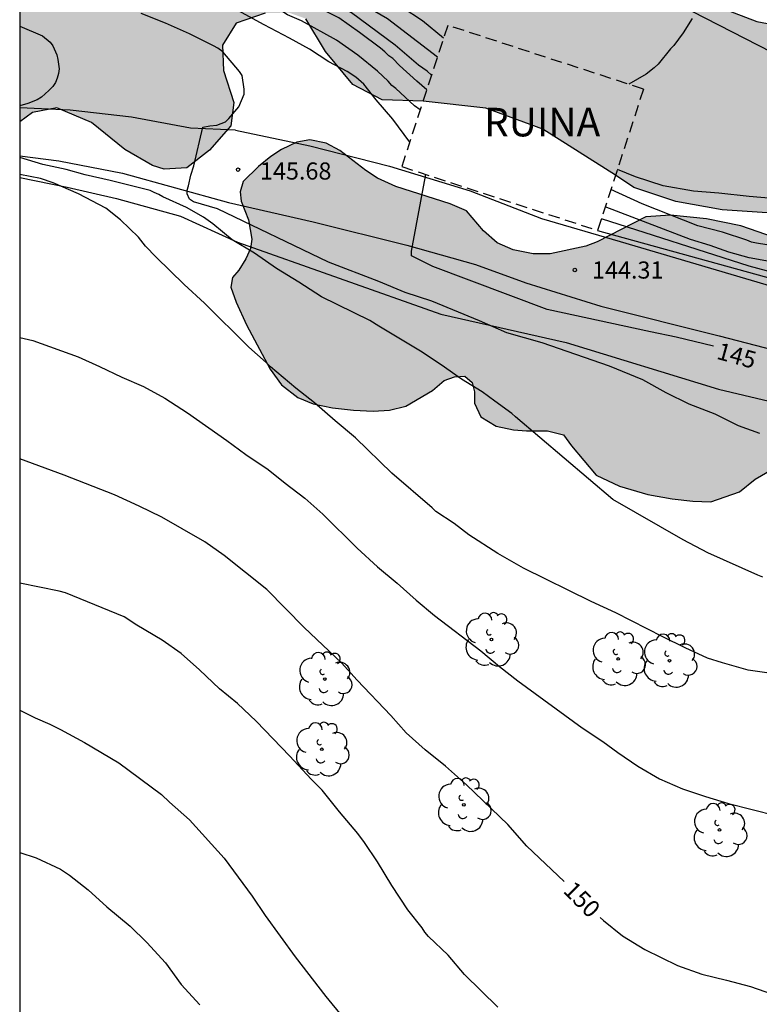
# Model space of a CAD drawing. Units: millimetres. Extents: x 578544 to 578902, y 4796289 to 4796541.
# Drawn here: x 578544 to 578577, y 4796402 to 4796445 of the extents above; entities that cross this region are included whole.
import ezdxf

# ---------------------------------------------------------------- set-up
doc = ezdxf.new("R2010")
doc.units = ezdxf.units.MM
doc.linetypes.add('TRAZOS_NORMALES', pattern=[0.75, 0.5, -0.25])
for name, color, linetype in [('010106', 9, 'Continuous'), ('020104', 34, 'Continuous'), ('020204', 9, 'Continuous'), ('020307', 24, 'Continuous'), ('020308', 9, 'Continuous'), ('060110', 9, 'Continuous'), ('060134', 9, 'Continuous'), ('070104', 3, 'Continuous'), ('070108', 9, 'VALLA'), ('080313', 9, 'Continuous'), ('100106', 63, 'Continuous'), ('100202', 3, 'Continuous'), ('990504', 63, 'Continuous')]:
    doc.layers.add(name, color=color, linetype=linetype)
doc.layers.add('020105', color=24, linetype='Continuous', lineweight=30)
doc.layers.add('080123', color=7, linetype='TRAZOS_NORMALES', lineweight=30)
doc.styles.add('ARIAL', font='ARIAL.TTF', dxfattribs={"height": 1})
doc.styles.add('ARIALI', font='ARIALI.TTF', dxfattribs={"height": 1})
doc.linetypes.add('VALLA', pattern='A,1,[200,DONOSTI.shx,S=0.1,R=0,X=0,Y=0],1', length=2)

# ---------------------------------------------------------------- blocks, each defined once
blk = doc.blocks.new('ARBOL')
blk.add_circle((0, 0), 0.0587)
for centre, radius, start, end in [((-0.564, 0.381), 0.532, 92.28, 254.58), ((-0.28, 0.855), 0.3, 359.2878, 173.6078), ((0.097, 0.97), 0.21, 23.1565, 160.4665), ((0.438, 0.881), 0.24, 301.578, 139.328), ((0.656, 0.288), 0.443, 319.8556, 114.7656), ((-0.091, 0.321), 0.12, 119.14, 310.56), ((0.819, -0.249), 0.383, 235.5275, 62.0275), ((-0.556, -0.339), 0.555, 142.64, 266.54), ((-0.039, -0.384), 0.21, 189.64, 323.88), ((0.299, -0.624), 0.532, 224.67, 0.24), ((-0.301, -0.676), 0.45, 213.78, 295.32)]:
    blk.add_arc(centre, radius, start, end)
blk = doc.blocks.new('COTAPU')
blk.add_circle((0, 0), 0.075)

msp = doc.modelspace()

# ---------------------------------------------------------------- hatches: boundary and pattern name
at = {"layer": '990504'}
for points in [[(578597.383, 4796522.95), (578597.935, 4796523.988), (578598.785, 4796524.802), (578599.777, 4796525.592), (578600.525, 4796526.844), (578601.537, 4796528.048), (578603.001, 4796528.742), (578604.209, 4796529.038), (578605.443, 4796529.151), (578606.443, 4796530.117), (578607.331, 4796530.323), (578608.275, 4796529.903), (578608.809, 4796529.075), (578609.017, 4796528.181), (578608.747, 4796527.261), (578607.975, 4796526.232), (578607.381, 4796525.068), (578607.387, 4796524.24), (578607.743, 4796523.082), (578608.247, 4796522.172), (578608.74, 4796521.91), (578609.302, 4796522.622), (578609.349, 4796523.828), (578609.831, 4796524.774), (578610.783, 4796525.353), (578611.974, 4796525.509), (578612.84, 4796525.145), (578613.758, 4796524.261), (578614.502, 4796523.391), (578615.086, 4796523.315), (578615.724, 4796524.189), (578616.06, 4796524.983), (578615.894, 4796525.771), (578615.154, 4796526.173), (578614.022, 4796526.399), (578613.014, 4796526.873), (578612.71, 4796527.517), (578612.973, 4796528.637), (578614.537, 4796531.041), (578615.631, 4796532.311), (578616.812, 4796533.075), (578617.936, 4796533.283), (578619.008, 4796532.933), (578619.424, 4796532.343), (578619.882, 4796531.295), (578620.12, 4796530.389), (578620.962, 4796529.737), (578621.844, 4796529.507), (578623.01, 4796529.507), (578623.93, 4796529.435), (578624.936, 4796529.201), (578625.464, 4796528.433), (578625.466, 4796526.629), (578625.86, 4796526.049), (578626.73, 4796526.045), (578627.624, 4796525.851), (578627.8, 4796525.081), (578627.202, 4796523.557), (578626.946, 4796523.317), (578626.638, 4796522.085), (578626.68, 4796521.537), (578627.216, 4796521.317), (578628.856, 4796521.519), (578629.586, 4796521.443), (578630.422, 4796521.223), (578632.366, 4796520.459), (578633.464, 4796520.155), (578634.084, 4796520.055), (578638.026, 4796517.225), (578639.184, 4796516.493), (578640.589, 4796515.953), (578641.889, 4796515.803), (578642.809, 4796516.307), (578643.509, 4796517.425), (578644.129, 4796518.637), (578645.111, 4796520.257), (578645.749, 4796521.637), (578646.291, 4796523.179), (578646.589, 4796524.509), (578647.927, 4796526.525), (578649.337, 4796528.907), (578649.664, 4796530.605), (578649.226, 4796531.678), (578649.422, 4796532.806), (578649.67, 4796533.922), (578649.802, 4796535.468), (578649.826, 4796536.738), (578649.24, 4796537.582), (578646.754, 4796538.932), (578646.106, 4796539.832), (578646.311, 4796540.238), (578678.537, 4796540.238), (578678.786, 4796539.783), (578679.094, 4796538.663), (578679.474, 4796538.471), (578680.106, 4796538.471), (578680.722, 4796538.751), (578681.466, 4796539.239), (578682.686, 4796539.787), (578683.544, 4796540.237), (578697.484, 4796540.237), (578696.709, 4796539.25), (578695.713, 4796538.31), (578694.801, 4796537.654), (578693.713, 4796536.686), (578692.833, 4796535.666), (578692.593, 4796534.262), (578692.593, 4796532.899), (578691.769, 4796531.359), (578690.625, 4796530.047), (578690.357, 4796529.059), (578690.921, 4796528.103), (578692.037, 4796527.207), (578693.301, 4796526.579), (578694.201, 4796525.723), (578694.313, 4796525.039), (578694.233, 4796522.923), (578694.361, 4796521.823), (578694.421, 4796520.659), (578694.421, 4796519.763), (578694.277, 4796518.847), (578693.901, 4796517.903), (578693.257, 4796516.851), (578691.121, 4796514.831), (578689.881, 4796511.811), (578689.049, 4796511.151), (578687.769, 4796511.279), (578684.033, 4796512.087), (578682.617, 4796513.043), (578681.445, 4796513.743), (578680.417, 4796514.055), (578679.733, 4796514.935), (578679.553, 4796516.367), (578679.129, 4796517.755), (578678.557, 4796518.791), (578677.873, 4796519.491), (578676.918, 4796519.727), (578675.542, 4796520.179), (578674.002, 4796520.615), (578672.082, 4796520.871), (578670.078, 4796520.627), (578668.19, 4796520.583), (578666.17, 4796520.643), (578663.978, 4796520.643), (578662.29, 4796520.208), (578660.562, 4796519.208), (578659.526, 4796518.336), (578658.818, 4796517.144), (578657.75, 4796516.412), (578656.426, 4796516.172), (578655.114, 4796516.528), (578654.094, 4796516.86), (578652.791, 4796516.745), (578652.411, 4796516.603), (578651.025, 4796515.519), (578649.441, 4796514.879), (578648.497, 4796514.691), (578645.761, 4796514.367), (578644.443, 4796513.761), (578642.725, 4796513.281), (578641.359, 4796513.207), (578640.373, 4796512.991), (578639.223, 4796512.979), (578638.116, 4796514.889), (578637.41, 4796515.557), (578636.402, 4796515.843), (578635.74, 4796515.659), (578635.344, 4796515.013), (578635.48, 4796513.887), (578635.836, 4796512.441), (578636.267, 4796511.109), (578636.599, 4796509.663), (578636.191, 4796508.547), (578635.547, 4796508.025), (578634.059, 4796507.218), (578631.836, 4796506.98), (578630.44, 4796507.056), (578629.21, 4796507.464), (578628.602, 4796508.264), (578628.602, 4796508.956), (578628.734, 4796509.786), (578628.708, 4796510.974), (578628.128, 4796511.192), (578627.178, 4796511.12), (578626.184, 4796510.75), (578625.388, 4796510.254), (578624.262, 4796509.256), (578622.824, 4796508.678), (578621.342, 4796508.536), (578620.252, 4796508.622), (578619.512, 4796508.4), (578619.468, 4796507.762), (578619.554, 4796506.728), (578619.384, 4796505.916), (578618.212, 4796504.898), (578617.958, 4796504.172), (578617.984, 4796503.348), (578618.412, 4796502.398), (578618.976, 4796501.566), (578619.484, 4796500.38), (578619.644, 4796499.126), (578619.442, 4796498.08), (578619.114, 4796496.89), (578617.814, 4796495.96), (578616.394, 4796495.348), (578614.232, 4796494.496), (578612.426, 4796493.688), (578610.572, 4796493.07), (578608.522, 4796492.724), (578606.376, 4796492.517), (578605.308, 4796492.121), (578605.32, 4796491.511), (578605.624, 4796490.369), (578605.858, 4796489.041), (578605.898, 4796487.693), (578605.732, 4796486.449), (578605.262, 4796485.441), (578603.976, 4796483.017), (578603.84, 4796481.783), (578604.098, 4796480.959), (578604.092, 4796479.755), (578603.714, 4796478.383), (578602.838, 4796476.947), (578601.992, 4796476.459), (578600.836, 4796476.307), (578594.84, 4796475.949), (578593.262, 4796475.679), (578592.548, 4796475.213), (578592.572, 4796474.417), (578593.14, 4796472.647), (578593.068, 4796471.745), (578592.42, 4796470.859), (578591.588, 4796470.105), (578590.328, 4796469.556), (578589.114, 4796469.168), (578587.24, 4796468.664), (578583.904, 4796468.218), (578581.592, 4796468.078), (578580.358, 4796467.408), (578579.846, 4796465.992), (578579.654, 4796464.594), (578578.938, 4796462.022), (578577.998, 4796460.482), (578576.934, 4796459.774), (578575.368, 4796459.11), (578573.69, 4796458.764), (578571.646, 4796458.706), (578570.042, 4796459.248), (578569.144, 4796459.45), (578566.748, 4796460.484), (578564.368, 4796462.04), (578562.373, 4796463.894), (578560.689, 4796465.88), (578559.007, 4796467.412), (578557.615, 4796468.502), (578556.475, 4796468.806), (578555.407, 4796468.208), (578554.435, 4796467.086), (578554.003, 4796465.8), (578553.961, 4796464.43), (578554.073, 4796462.898), (578554.801, 4796460.575), (578555.749, 4796459.379), (578557.061, 4796458.633), (578558.001, 4796457.411), (578559.376, 4796457.063), (578560.516, 4796456.953), (578561.9, 4796456.746), (578565.948, 4796455.006), (578568.166, 4796453.89), (578569.682, 4796452.882), (578570.658, 4796451.87), (578571.624, 4796450.686), (578572.26, 4796449.57), (578572.83, 4796448.166), (578573.762, 4796446.315), (578575.046, 4796445.363), (578576.538, 4796444.795), (578578.17, 4796444.486), (578580.026, 4796444.302), (578582.776, 4796443.294), (578584.107, 4796443.04), (578585.455, 4796442.904), (578586.289, 4796442.388), (578586.557, 4796441.628), (578586.547, 4796440.588), (578586.287, 4796439.616), (578585.757, 4796438.636), (578584.811, 4796437.505), (578584.135, 4796436.851), (578583.353, 4796436.435), (578582.581, 4796436.313), (578581.981, 4796436.385), (578581.655, 4796436.925), (578581.297, 4796437.413), (578580.823, 4796437.551), (578580.603, 4796437.451), (578580.133, 4796437.061), (578578.618, 4796436.685), (578576.984, 4796436.429), (578575.012, 4796436.557), (578572.994, 4796436.913), (578571.162, 4796437.533), (578570.358, 4796438.075), (578567.173, 4796440.077), (578564.685, 4796441), (578561.942, 4796441.314), (578560.154, 4796441.373), (578558.874, 4796442.039), (578557.678, 4796443.475), (578556.818, 4796444.917), (578556.076, 4796445.179), (578555.038, 4796445.163), (578553.77, 4796444.719), (578553.178, 4796443.759), (578553.222, 4796442.645), (578553.662, 4796441.245), (578553.542, 4796440.233), (578552.61, 4796439.159), (578551.616, 4796438.391), (578550.616, 4796438.341), (578550.116, 4796438.489), (578548.908, 4796439.189), (578547.446, 4796440.383), (578545.933, 4796441.011), (578544.869, 4796440.809), (578544.311, 4796440.401), (578544.312, 4796521.805), (578545.026, 4796522.261), (578545.798, 4796523.333), (578545.81, 4796524.509), (578544.922, 4796525.699), (578544.312, 4796526.158), (578544.313, 4796540.24), (578589.577, 4796540.24), (578589.041, 4796539.726), (578588.737, 4796538.686), (578589.309, 4796537.732), (578590.273, 4796536.936), (578591.127, 4796536.03), (578591.651, 4796534.896), (578591.695, 4796533.674), (578591.389, 4796532.638), (578590.767, 4796531.79), (578589.983, 4796531.012), (578589.507, 4796530.302), (578589.755, 4796529.376), (578590.839, 4796528.97), (578591.929, 4796528.846), (578592.855, 4796528.288), (578593.229, 4796527.524), (578593.473, 4796526.674), (578593.435, 4796525.766), (578593.273, 4796525.008), (578593.205, 4796524.188), (578592.867, 4796523.262), (578593.025, 4796522), (578593.579, 4796521.12), (578594.289, 4796520.944), (578595.373, 4796521.44), (578596.563, 4796522.238)], [(578579.312, 4796434.306), (578577.309, 4796435.339), (578575.828, 4796435.851), (578574.326, 4796436.161), (578572.758, 4796436.32), (578571.681, 4796436.245), (578569.558, 4796435.161), (578569.057, 4796434.967), (578567.496, 4796434.627), (578566.756, 4796434.626), (578565.875, 4796434.812), (578565.182, 4796435.108), (578564.583, 4796435.635), (578563.838, 4796436.505), (578563.133, 4796436.814), (578560.749, 4796437.573), (578559.952, 4796437.936), (578559.436, 4796438.282), (578558.308, 4796439.144), (578557.706, 4796439.468), (578556.997, 4796439.613), (578556.43, 4796439.512), (578555.747, 4796439.2), (578555.286, 4796438.891), (578554.752, 4796438.444), (578554.079, 4796437.796), (578553.946, 4796437.348), (578553.995, 4796436.93), (578554.303, 4796436.123), (578554.449, 4796435.279), (578554.399, 4796434.867), (578554.194, 4796434.413), (578553.88, 4796433.917), (578553.614, 4796433.595), (578553.541, 4796433.175), (578553.777, 4796432.521), (578554.216, 4796431.523), (578555.259, 4796429.588), (578555.754, 4796428.895), (578556.467, 4796428.343), (578557.139, 4796428.064), (578557.98, 4796427.89), (578558.893, 4796427.79), (578559.761, 4796427.755), (578560.467, 4796427.795), (578561.185, 4796427.963), (578562.355, 4796428.657), (578562.867, 4796429.085), (578563.317, 4796429.256), (578563.768, 4796429.28), (578564.092, 4796429.005), (578564.188, 4796428.601), (578564.189, 4796428.092), (578564.472, 4796427.502), (578565.142, 4796427.099), (578565.9, 4796426.927), (578566.463, 4796426.885), (578567.377, 4796426.885), (578568.075, 4796426.718), (578568.427, 4796426.228), (578569.506, 4796424.951), (578570.525, 4796424.475), (578571.773, 4796424.104), (578572.837, 4796423.918), (578573.737, 4796423.81), (578574.517, 4796423.776), (578575.77, 4796424.227), (578576.459, 4796424.781), (578577.185, 4796425.19), (578577.686, 4796425.421), (578578.098, 4796425.325), (578578.663, 4796424.802), (578580.028, 4796423.709), (578580.624, 4796423.338), (578581.239, 4796423.234), (578581.885, 4796423.316), (578582.704, 4796423.728), (578583.27, 4796424.148), (578583.875, 4796424.467), (578584.244, 4796424.538), (578584.622, 4796424.278), (578585.61, 4796423.1), (578586.419, 4796422.388), (578586.988, 4796422.096), (578587.726, 4796421.823), (578588.537, 4796421.695), (578589.237, 4796421.695), (578589.764, 4796421.767), (578590.619, 4796422.098), (578591.51, 4796422.633), (578592.267, 4796423.3), (578592.934, 4796424.016), (578593.432, 4796424.823), (578593.606, 4796425.52), (578593.652, 4796426.284), (578593.464, 4796427.011), (578592.694, 4796428.458), (578592.72, 4796428.84), (578592.653, 4796429.641), (578592.279, 4796430.286), (578591.723, 4796430.554), (578590.93, 4796431.101), (578589.879, 4796431.372), (578589.181, 4796431.849), (578588.519, 4796432.494), (578587.667, 4796433.035), (578586.594, 4796433.091), (578584.378, 4796433.092), (578583.782, 4796433.464), (578582.962, 4796433.539), (578582.117, 4796433.38), (578581.575, 4796433.383), (578581.301, 4796433.608), (578581.11, 4796433.988), (578580.227, 4796434.071)]]:
    msp.add_hatch(color=256, dxfattribs=at).paths.add_polyline_path(points)

# ---------------------------------------------------------------- linework, layer by layer
at = {"layer": '010106', "flags": 128}
msp.add_lwpolyline([(578544.307, 4796290.248), (578894.297, 4796290.24), (578894.303, 4796540.233), (578544.313, 4796540.24)], close=True, dxfattribs=at)
at = {"layer": '020104', "flags": 128}
for points, elevation in [([(578562.569, 4796443.237), (578560.383, 4796444.917), (578559.455, 4796445.449), (578558.291, 4796446.157), (578557.263, 4796446.725), (578555.611, 4796447.477), (578553.439, 4796448.243), (578552.452, 4796448.637), (578550.39, 4796449.421), (578549.306, 4796449.891), (578548.246, 4796450.287), (578548.052, 4796450.337), (578546.922, 4796450.711), (578545.89, 4796451.239), (578545.024, 4796451.949), (578544.311, 4796453.015)], 141), ([(578562.313, 4796442.451), (578562.117, 4796442.623), (578561.745, 4796442.887), (578560.719, 4796443.753), (578558.809, 4796445.167), (578557.205, 4796446.079), (578556.121, 4796446.597), (578555.435, 4796446.875), (578554.353, 4796447.345), (578553.277, 4796447.715), (578552.148, 4796448.197), (578551.062, 4796448.623), (578550.082, 4796449.041), (578549.002, 4796449.475), (578547.97, 4796449.869), (578546.236, 4796450.357), (578545.248, 4796450.697), (578544.646, 4796451.045), (578544.311, 4796451.318)], 142), ([(578562.104, 4796441.812), (578561.667, 4796442.183), (578560.917, 4796442.863), (578560.613, 4796443.177), (578560.441, 4796443.289), (578560.271, 4796443.465), (578560.079, 4796443.621), (578559.157, 4796444.313), (578558.253, 4796444.953), (578557.297, 4796445.439), (578556.357, 4796445.945), (578555.341, 4796446.415), (578553.251, 4796447.309), (578552.175, 4796447.709), (578550.11, 4796448.431), (578547.948, 4796449.229), (578546.79, 4796449.633), (578545.794, 4796449.893), (578544.311, 4796450.235)], 143), ([(578561.815, 4796440.925), (578561.561, 4796441.109), (578560.747, 4796441.863), (578560.583, 4796441.997), (578560.415, 4796442.179), (578559.951, 4796442.623), (578559.085, 4796443.325), (578558.151, 4796443.983), (578556.633, 4796444.825), (578556.009, 4796445.087), (578555.817, 4796445.213), (578555.591, 4796445.329), (578554.475, 4796445.755), (578553.455, 4796446.221), (578550.256, 4796447.449), (578549.198, 4796447.819), (578548.228, 4796448.213), (578547.15, 4796448.613), (578546.072, 4796448.895), (578544.311, 4796449.443)], 144), ([(578576.671, 4796426.769), (578575.735, 4796427.111), (578574.709, 4796427.621), (578573.575, 4796428.057), (578572.576, 4796428.557), (578571.552, 4796429.113), (578570.086, 4796429.715), (578567.148, 4796430.737), (578565.606, 4796431.181), (578564.412, 4796431.693), (578562.32, 4796432.555), (578561.158, 4796432.941), (578560.014, 4796433.417), (578557.802, 4796434.265), (578552.956, 4796436.599), (578551.9, 4796436.905), (578551.736, 4796437.025), (578551.634, 4796437.254), (578551.632, 4796437.415), (578551.691, 4796437.6), (578551.786, 4796438.065), (578551.914, 4796438.487), (578552.314, 4796440.173), (578552.625, 4796440.231), (578552.928, 4796440.253), (578553.302, 4796440.409), (578553.452, 4796440.545), (578553.886, 4796441.057), (578554.116, 4796441.621), (578554.116, 4796441.827), (578554.026, 4796442.425), (578553.918, 4796442.603), (578553.182, 4796443.467), (578552.97, 4796443.621), (578552.786, 4796443.731), (578551.732, 4796444.253), (578550.676, 4796444.727), (578549.621, 4796445.147)], 146), ([(578544.311, 4796444.592), (578545.297, 4796444.169), (578545.64, 4796443.897), (578545.759, 4796443.73), (578545.933, 4796443.342), (578545.979, 4796443.134), (578546.026, 4796442.718), (578546.001, 4796442.514), (578545.952, 4796442.308), (578545.872, 4796442.124), (578545.75, 4796441.951), (578545.586, 4796441.779), (578545.266, 4796441.485), (578545.065, 4796441.372), (578544.669, 4796441.203), (578544.311, 4796441.104)], 147), ([(578576.795, 4796420.491), (578576.579, 4796420.575), (578574.387, 4796421.555), (578573.311, 4796422.127), (578570.238, 4796423.881), (578565.983, 4796427.505), (578565.829, 4796427.653), (578565.077, 4796428.182), (578564.523, 4796428.6), (578563.626, 4796429.154), (578562.739, 4796429.776), (578561.828, 4796430.367), (578560.003, 4796431.46), (578559.614, 4796431.71), (578557.503, 4796432.744), (578556.516, 4796433.387), (578555.536, 4796433.994), (578554.566, 4796434.661), (578553.591, 4796435.245), (578552.745, 4796435.946), (578552.348, 4796436.231), (578551.593, 4796436.651), (578550.57, 4796437.125), (578550.396, 4796437.23), (578550.185, 4796437.308), (578550.008, 4796437.404), (578548.257, 4796437.834), (578547.175, 4796438.083), (578546.335, 4796438.321), (578545.318, 4796438.543), (578544.311, 4796438.841)], 147), ([(578578.059, 4796436.981), (578576.197, 4796437.135), (578574.865, 4796437.285), (578573.767, 4796437.371), (578572.443, 4796437.603), (578571.229, 4796437.997), (578570.436, 4796438.315)], 141), ([(578577.371, 4796416.243), (578576.151, 4796416.417), (578575.039, 4796416.733), (578574.371, 4796416.947), (578573.401, 4796417.391), (578572.425, 4796417.871), (578570.365, 4796418.921), (578569.285, 4796419.417), (578566.326, 4796420.879), (578565.212, 4796421.523), (578563.94, 4796422.335), (578563.3, 4796422.837), (578562.506, 4796423.367), (578562.338, 4796423.527), (578560.572, 4796425.031), (578558.994, 4796426.581), (578558.094, 4796427.321), (578557.188, 4796428.117), (578556.382, 4796428.759), (578555.272, 4796429.689), (578555.086, 4796429.881), (578554.326, 4796430.551), (578552.386, 4796432.479), (578551.502, 4796433.291), (578550.272, 4796434.485), (578549.814, 4796434.967), (578549.5, 4796435.367), (578548.718, 4796436.117), (578548.078, 4796436.635), (578546.884, 4796437.257), (578545.772, 4796437.735), (578545.22, 4796437.933), (578544.311, 4796438.104)], 148), ([(578576.965, 4796435.031), (578576.517, 4796435.097), (578576.299, 4796435.147), (578576.097, 4796435.231), (578575.039, 4796435.579), (578573.957, 4796435.861), (578571.515, 4796436.817), (578570.153, 4796437.442)], 142), ([(578578.376, 4796434.061), (578576.203, 4796434.461), (578575.306, 4796434.708), (578574.498, 4796434.994), (578573.64, 4796435.264), (578569.906, 4796436.683)], 143), ([(578578.472, 4796433.481), (578576.197, 4796434.087), (578569.736, 4796436.159)], 144), ([(578544.31, 4796430.976), (578544.882, 4796430.834), (578546.856, 4796430.12), (578547.79, 4796429.7), (578548.776, 4796429.236), (578549.718, 4796428.824), (578550.648, 4796428.314), (578551.644, 4796427.676), (578553.364, 4796426.464), (578554.186, 4796425.846), (578555.176, 4796425.192), (578555.91, 4796424.606), (578556.778, 4796423.948), (578557.56, 4796423.236), (578559.062, 4796421.762), (578559.946, 4796420.944), (578560.814, 4796420.226), (578561.634, 4796419.484), (578562.436, 4796418.816), (578564.471, 4796417.26), (578565.283, 4796416.576), (578566.089, 4796415.946), (578568.901, 4796413.896), (578569.795, 4796413.3), (578570.453, 4796412.822), (578571.335, 4796412.214), (578572.277, 4796411.67), (578573.283, 4796411.232), (578574.295, 4796410.892), (578575.289, 4796410.58), (578577.357, 4796410.057)], 149), ([(578565.215, 4796401.674), (578563.751, 4796403.106), (578563.035, 4796403.958), (578562.181, 4796404.776), (578562.023, 4796404.96), (578561.901, 4796405.142), (578561.277, 4796405.94), (578560.569, 4796407.006), (578559.949, 4796408.04), (578559.385, 4796408.878), (578559.083, 4796409.268), (578558.284, 4796410.224), (578557.53, 4796411.176), (578557.054, 4796411.65), (578556.114, 4796412.664), (578554.64, 4796414.194), (578553.824, 4796414.968), (578553.048, 4796415.61), (578552.164, 4796416.44), (578551.37, 4796417.154), (578550.532, 4796417.734), (578549.424, 4796418.39), (578548.878, 4796418.748), (578546.304, 4796419.802), (578546.034, 4796419.872), (578544.31, 4796420.222)], 151), ([(578544.31, 4796414.668), (578544.988, 4796414.34), (578545.628, 4796414.058), (578546.096, 4796413.826), (578547.134, 4796413.256), (578548.638, 4796412.36), (578550.512, 4796410.976), (578550.854, 4796410.646), (578551.734, 4796409.866), (578553.248, 4796408.19), (578554.472, 4796406.528), (578555.038, 4796405.69), (578556.355, 4796403.88), (578557.693, 4796402.142), (578559.021, 4796400.528)], 152), ([(578544.31, 4796408.442), (578545.026, 4796408.21), (578546.086, 4796407.712), (578546.488, 4796407.448), (578547.294, 4796406.814), (578548.114, 4796406.062), (578549.132, 4796405.222), (578549.872, 4796404.512), (578550.686, 4796403.614), (578551.372, 4796402.666), (578552.188, 4796401.778)], 153)]:
    msp.add_lwpolyline(points, dxfattribs=dict(at, elevation=elevation))
at = {"layer": '020105', "flags": 128}
for points, elevation in [([(578562.839, 4796444.066), (578561.919, 4796444.819), (578561.023, 4796445.403), (578559.075, 4796446.537), (578557.165, 4796447.555), (578556.439, 4796447.971), (578555.845, 4796448.151), (578554.783, 4796448.553), (578553.646, 4796449.014)], 140), ([(578561.356, 4796439.517), (578560.618, 4796440.515), (578559.898, 4796441.363), (578559.348, 4796442.047), (578559.008, 4796442.355), (578558.624, 4796442.607), (578557.816, 4796443.029), (578556.98, 4796443.579), (578556.1, 4796444.065), (578554.992, 4796444.643), (578552.856, 4796445.833), (578552.578, 4796445.95)], 145), ([(578573.705, 4796444.919), (578573.311, 4796444.297), (578572.899, 4796443.741), (578572.761, 4796443.593), (578572.225, 4796442.931), (578572.051, 4796442.765), (578571.691, 4796442.497), (578570.936, 4796442.046)], 140), ([(578574.64, 4796430.586), (578573.002, 4796430.993), (578571.888, 4796431.217), (578567.37, 4796432.189), (578562.37, 4796434.083), (578561.438, 4796434.543), (578561.44, 4796434.749), (578562.054, 4796438.023), (578562.041, 4796438.109)], 145), ([(578568.104, 4796407.173), (578566.475, 4796408.718), (578565.649, 4796409.664), (578563.841, 4796411.4), (578562.915, 4796412.218), (578562.033, 4796412.94), (578561.208, 4796413.68), (578560.528, 4796414.438), (578559.054, 4796415.982), (578558.374, 4796416.744), (578556.738, 4796418.284), (578555.118, 4796419.952), (578553.242, 4796421.438), (578552.394, 4796422.026), (578551.406, 4796422.604), (578550.516, 4796423.116), (578549.526, 4796423.586), (578548.45, 4796424.082), (578546.254, 4796424.946), (578544.31, 4796425.658)], 150), ([(578569.685, 4796405.606), (578569.823, 4796405.47), (578570.667, 4796404.798), (578571.637, 4796404.202), (578573.065, 4796403.5), (578574.131, 4796403.128), (578575.205, 4796402.862), (578576.249, 4796402.582), (578577.215, 4796402.24), (578578.357, 4796401.86), (578579.335, 4796401.476)], 150)]:
    msp.add_lwpolyline(points, dxfattribs=dict(at, elevation=elevation))
at = {"layer": '060110'}
for points in [[(578553.739, 4796440.035, 145.526), (578551.78, 4796440.123, 146.255), (578549.2, 4796440.603, 146.617), (578546.519, 4796440.921, 146.837), (578544.311, 4796441.012, 146.983)], [(578544.311, 4796438.915, 146.945), (578546.022, 4796438.693, 146.749), (578548.808, 4796438.153, 146.599), (578553.437, 4796436.871, 145.686)]]:
    msp.add_polyline3d(points, dxfattribs=at)
at = {"layer": '060134'}
for points in [[(578595.841, 4796432.262, 143.074), (578591.253, 4796434.946, 142.308), (578588.346, 4796436.647, 141.759), (578582.38, 4796440.784, 140.953), (578563.905, 4796450.277, 138.84), (578557.313, 4796453.085, 138.313), (578555.583, 4796453.971, 138.15), (578553.99, 4796455.028, 138.121), (578552.893, 4796455.953, 138.078), (578551.954, 4796457.07, 137.983), (578551.487, 4796457.873, 137.912), (578551.026, 4796458.912, 137.806)], [(578553.739, 4796440.035, 145.526), (578556.989, 4796439.349, 145.396), (578560.479, 4796438.469, 145.064), (578564.005, 4796437.391, 144.842), (578567.119, 4796436.175, 144.536), (578570.561, 4796435.165, 144.214), (578577.822, 4796433.025, 144.132), (578581.832, 4796431.931, 144.332), (578584.823, 4796431.463, 144.58)], [(578553.437, 4796436.871, 145.686), (578557.135, 4796436.035, 145.342), (578561.231, 4796435.009, 145.01), (578564.227, 4796434.159, 144.774), (578566.439, 4796433.363, 144.51), (578569.719, 4796432.349, 144.17), (578574.89, 4796431.045, 144.17), (578579.556, 4796429.839, 144.248), (578584.669, 4796428.673, 144.56)]]:
    msp.add_polyline3d(points, dxfattribs=at)
at = {"layer": '070104'}
msp.add_polyline3d([(578544.311, 4796437.967, 148.145), (578546.386, 4796437.545, 148.127), (578548.542, 4796437.047, 147.993), (578551.336, 4796436.275, 147.803), (578553.824, 4796435.137, 147.383), (578562.714, 4796431.985, 146.407), (578568.19, 4796430.757, 146.181), (578574.859, 4796428.715, 145.763), (578579.287, 4796427.667, 145.713), (578585.323, 4796426.865, 145.563), (578590.597, 4796427.527, 145.401), (578592.948, 4796427.653, 145.414)], dxfattribs=at)
at = {"layer": '070108'}
msp.add_polyline3d([(578569.572, 4796435.654, 144.945), (578582.19, 4796432.17, 144.945), (578595.316, 4796430.71, 144.945)], dxfattribs=at)
at = {"layer": '080123'}
for points in [[(578563.022, 4796444.626, 144.945), (578561.007, 4796438.446, 144.945)], [(578571.579, 4796441.836, 144.945), (578563.022, 4796444.626, 144.945)], [(578571.579, 4796441.836, 144.945), (578569.572, 4796435.654, 144.945)], [(578561.007, 4796438.446, 144.945), (578569.572, 4796435.654, 144.945)]]:
    msp.add_polyline3d(points, dxfattribs=at)
at = {"layer": '100106', "flags": 128}
for points, elevation in [([(578575.046, 4796445.363), (578576.538, 4796444.795), (578578.17, 4796444.486)], 115.94), ([(578555.038, 4796445.163), (578553.77, 4796444.719), (578553.178, 4796443.759), (578553.222, 4796442.645), (578553.662, 4796441.245), (578553.542, 4796440.233), (578552.61, 4796439.159), (578551.616, 4796438.391), (578550.616, 4796438.341), (578550.116, 4796438.489), (578548.908, 4796439.189), (578547.446, 4796440.383), (578545.933, 4796441.011), (578544.869, 4796440.809), (578544.311, 4796440.401)], 115.94), ([(578576.984, 4796436.429), (578575.012, 4796436.557), (578572.994, 4796436.913), (578571.162, 4796437.533), (578570.358, 4796438.075), (578567.173, 4796440.077), (578564.685, 4796441), (578561.942, 4796441.314), (578560.154, 4796441.373), (578558.874, 4796442.039), (578557.678, 4796443.475), (578556.818, 4796444.917)], 115.94), ([(578577.309, 4796435.339), (578575.828, 4796435.851), (578574.326, 4796436.161), (578572.758, 4796436.32), (578571.681, 4796436.245), (578569.558, 4796435.161), (578569.057, 4796434.967), (578567.496, 4796434.627), (578566.756, 4796434.626), (578565.875, 4796434.812), (578565.182, 4796435.108), (578564.583, 4796435.635), (578563.838, 4796436.505), (578563.133, 4796436.814), (578560.749, 4796437.573), (578559.952, 4796437.936), (578559.436, 4796438.282), (578558.308, 4796439.144), (578557.706, 4796439.468), (578556.997, 4796439.613), (578556.43, 4796439.512), (578555.747, 4796439.2), (578555.286, 4796438.891), (578554.752, 4796438.444), (578554.079, 4796437.796), (578553.946, 4796437.348), (578553.995, 4796436.93), (578554.303, 4796436.123), (578554.449, 4796435.279), (578554.399, 4796434.867), (578554.194, 4796434.413), (578553.88, 4796433.917), (578553.614, 4796433.595), (578553.541, 4796433.175), (578553.777, 4796432.521), (578554.216, 4796431.523), (578555.259, 4796429.588), (578555.754, 4796428.895), (578556.467, 4796428.343), (578557.139, 4796428.064), (578557.98, 4796427.89), (578558.893, 4796427.79), (578559.761, 4796427.755), (578560.467, 4796427.795), (578561.185, 4796427.963), (578562.355, 4796428.657), (578562.867, 4796429.085), (578563.317, 4796429.256), (578563.768, 4796429.28), (578564.092, 4796429.005), (578564.188, 4796428.601), (578564.189, 4796428.092), (578564.472, 4796427.502), (578565.142, 4796427.099), (578565.9, 4796426.927), (578566.463, 4796426.885), (578567.377, 4796426.885), (578568.075, 4796426.718), (578568.427, 4796426.228), (578569.506, 4796424.951), (578570.525, 4796424.475), (578571.773, 4796424.104), (578572.837, 4796423.918), (578573.737, 4796423.81), (578574.517, 4796423.776), (578575.77, 4796424.227), (578576.459, 4796424.781), (578577.185, 4796425.19)], 153.447)]:
    msp.add_lwpolyline(points, dxfattribs=dict(at, elevation=elevation))

# ---------------------------------------------------------------- block references
at = {"layer": '020204', "rotation": 359.9987685839998}
for p in [(578553.854, 4796438.313, 145.682), (578568.577, 4796433.923, 144.306)]:
    msp.add_blockref('COTAPU', p, dxfattribs=at)
at = {"layer": '100202', "rotation": 359.9987685839998}
for p in [(578564.927, 4796417.757, 148.83), (578570.467, 4796416.909, 148.315), (578572.715, 4796416.834, 148.176), (578557.643, 4796416.032, 150.352), (578557.515, 4796412.958, 150.729), (578563.722, 4796410.524, 150.016), (578574.903, 4796409.429, 149.265)]:
    msp.add_blockref('ARBOL', p, dxfattribs=at)

# ---------------------------------------------------------------- texts
at = {"layer": '020307', "style": 'ARIALI'}
for s, rotation, p in [('145', 344.5728, (578574.732, 4796430.048, 144.996)), ('150', 314.8528, (578568.023, 4796406.731, 149.996))]:
    msp.add_text(s, height=0.75, rotation=rotation, dxfattribs=at).set_placement(p)
at = {"layer": '020308', "style": 'ARIAL'}
for s, p in [('145.68', (578554.811, 4796437.879, 145.678)), ('144.31', (578569.327, 4796433.548, 144.302))]:
    msp.add_text(s, height=0.75, rotation=359.9988, dxfattribs=at).set_placement(p)
at = {"layer": '080313', "style": 'ARIALI'}
msp.add_text('RUINA', height=1.25, rotation=359.9988, dxfattribs=at).set_placement((578564.606, 4796439.768))

doc.saveas('drawing.dxf')
